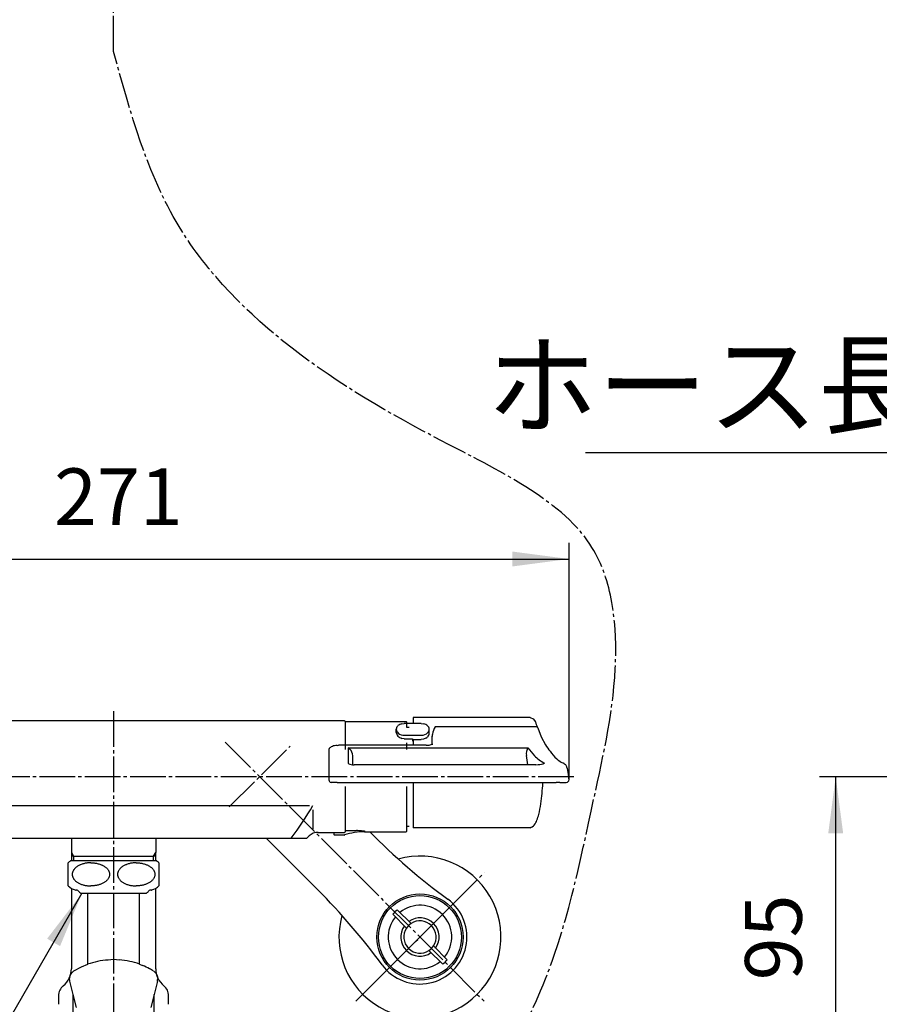
# Model space of a CAD drawing. Units: millimetres. Extents: x 0 to 1050, y -40 to 1445.
# Drawn here: x 276 to 541, y 295 to 599 of the extents above; entities that cross this region are included whole.
import ezdxf

# ---------------------------------------------------------------- set-up
doc = ezdxf.new("R2010")
doc.units = ezdxf.units.MM
doc.linetypes.add('DASH_CENTER', pattern=[14, 11, -1, 1, -1])
doc.linetypes.add('PHANTOM', pattern=[13, 10, -1, 0, -1, 0, -1])
for name, color, linetype in [('1', 7, 'Continuous'), ('123', 7, 'Continuous'), ('13', 7, 'Continuous'), ('71', 7, 'Continuous'), ('91', 7, 'Continuous')]:
    doc.layers.add(name, color=color, linetype=linetype)
doc.styles.add('CONVERTER_11', font='MS Mincho.ttf', dxfattribs={"width": 0.89})
doc.styles.add('CONVERTER_12', font='txt.shx', dxfattribs={"width": 0.9})
doc.dimstyles.new('ME10_DIM_10', dxfattribs={"dimtxt": 17.5, "dimasz": 17.5, "dimexe": 5, "dimexo": 0, "dimgap": 5, "dimtad": 1, "dimdsep": 46, "dimtxsty": 'CONVERTER_12', "dimsah": 1, "dimcen": 0.09, "dimclrd": 2, "dimclre": 2, "dimclrt": 7, "dimadec": 0, "dimazin": 0, "dimtfac": 1, "dimtdec": 4, "dimtix": 1, "dimtmove": 0, "dimatfit": 3, "dimfxl": 1, "dimtolj": 1, "dimtzin": 0, "dimarcsym": 0})
doc.dimstyles.new('ME10_DIM_14', dxfattribs={"dimtxt": 17.5, "dimasz": 17.5, "dimexe": 5, "dimexo": 0, "dimgap": 5, "dimtad": 1, "dimdsep": 46, "dimtxsty": 'CONVERTER_12', "dimsah": 1, "dimcen": 0.09, "dimclrd": 2, "dimclre": 2, "dimclrt": 7, "dimadec": 0, "dimazin": 0, "dimtfac": 1, "dimtdec": 4, "dimtix": 1, "dimtmove": 0, "dimatfit": 3, "dimfxl": 1, "dimtolj": 1, "dimtzin": 0, "dimarcsym": 0})
doc.dimstyles.get("Standard").update_dxf_attribs({"dimtxt": 0.18, "dimasz": 0.18, "dimexe": 0.18, "dimexo": 0.0625, "dimgap": 0.09, "dimtad": 0, "dimtih": 1, "dimtoh": 1, "dimdec": 4, "dimzin": 0, "dimdsep": 46, "dimtxsty": 'Standard', "dimcen": 0.09, "dimadec": 0, "dimazin": 0, "dimtfac": 1, "dimtdec": 4, "dimtofl": 0, "dimtmove": 0, "dimatfit": 3, "dimfxl": 1, "dimtolj": 1, "dimtzin": 0, "dimarcsym": 0})

# ---------------------------------------------------------------- blocks, each defined once
blk = doc.blocks.new('34-181-M1K', base_point=(338.69, 704.46))
at = {"layer": '1', "color": 7, "linetype": 'Continuous'}
for p, q in [((395.4, 318.96), (391.15, 323.22)), ((392.56, 324.63), (396.82, 320.37)), ((403.74, 313.44), (408, 309.18)), ((406.59, 307.77), (402.33, 312.03))]:
    blk.add_line(p, q, dxfattribs=at)
blk.add_circle((399.57, 316.2), 12.8, dxfattribs=at)
for radius, start, end in [(9.8, 44.9773, 129.1206), (9.8, 140.834, 309.1206), (10.97, 129.7464, 140.2082), (9.8, 320.834, 44.9773), (5.9, 144.7373, 305.2173), (5, 123.4403, 146.5143), (5.9, 44.9773, 125.2173), (5, 44.9773, 123.4403), (5, 326.5143, 44.9773), (5.9, 324.7373, 44.9773), (5, 146.5143, 303.4403), (5, 303.4403, 326.5143), (10.97, 309.7464, 320.2082)]:
    blk.add_arc((399.57, 316.2), radius, start, end, dxfattribs=at)
blk = doc.blocks.new('78-3AK__3', base_point=(131.56, 600.83))
at = {"color": 7, "linetype": 'Continuous'}
blk.add_arc((399.57, 316.19), 25, 164.463, 105.537, dxfattribs=at)
blk = doc.blocks.new('03-86-M1K__4', base_point=(113.16, 565.76))
at = {"layer": '1', "color": 7, "linetype": 'Continuous'}
blk.add_line((368, 330.81), (352.17, 346.65), dxfattribs=at)
at = {"layer": '1', "color": 4, "linetype": 'PHANTOM'}
for p, q in [((408.98, 325.59), (413.01, 329.62)), ((386.13, 302.76), (408.98, 325.59))]:
    blk.add_line(p, q, dxfattribs=at)
at = {"layer": '1', "color": 7, "linetype": 'Continuous'}
blk.add_circle((399.57, 316.19), 13.3, dxfattribs=at)
for centre, radius, start, end in [((526.45, 489.14), 200, 224.6072, 233.7335), ((226.52, 189.44), 200, 36.2211, 44.9773), ((399.57, 316.19), 14.5, 216.2211, 53.7335)]:
    blk.add_arc(centre, radius, start, end, dxfattribs=at)
blk = doc.blocks.new('U3-109F-70', base_point=(185.5, 291.18))
for name, p in [('03-86-M1K__4', (113.16, 565.76)), ('78-3AK__3', (131.56, 600.83))]:
    blk.add_blockref(name, p)
at = {"layer": '1'}
blk.add_blockref('34-181-M1K', (338.69, 704.46), dxfattribs=at)
blk = doc.blocks.new('88-757-H44', base_point=(1496.92, 1016.26))
at = {"color": 7, "linetype": 'Continuous'}
for p, q in [((292, 331.22), (292, 306.43)), ((318, 306.43), (318, 331.22)), ((288, 298.04), (288, 295.43)), ((322, 295.43), (322, 298.04))]:
    blk.add_line(p, q, dxfattribs=at)
for centre, radius, start, end in [((285.2, 306.43), 6.8, 309.0228, 0), ((324.8, 306.43), 6.8, 180, 230.9772), ((292, 298.04), 4, 129.0228, 180), ((318, 298.04), 4, 0, 50.9772)]:
    blk.add_arc(centre, radius, start, end, dxfattribs=at)
blk = doc.blocks.new('V710F', base_point=(2470.74, 668.65))
blk.add_blockref('88-757-H44', (1496.92, 1016.26))
blk = doc.blocks.new('60-7-240', base_point=(2143.07, 593.57))
at = {"color": 7, "linetype": 'Continuous'}
for p, q in [((297, 307.82), (297, 329.69)), ((313, 307.82), (313, 329.69))]:
    blk.add_line(p, q, dxfattribs=at)
blk = doc.blocks.new('84-359', base_point=(561.82, 284.19))
at = {"layer": '123', "color": 7, "linetype": 'Continuous'}
for p, q in [((292.74, 305.73), (295.13, 307.04)), ((295.13, 307.04), (297, 307.82)), ((313, 307.82), (313.96, 307.45)), ((291.47, 303.82), (291.61, 304.37)), ((291.61, 304.37), (292.08, 305.15)), ((292.08, 305.15), (292.74, 305.73)), ((317.27, 305.73), (318.04, 305)), ((318.04, 305), (318.4, 304.35)), ((318.4, 304.35), (318.61, 303.44)), ((291.48, 302.52), (291.42, 303.45)), ((292.5, 298.49), (291.48, 302.52)), ((318.53, 302.52), (317.5, 298.47)), ((293.55, 294.39), (292.5, 298.49)), ((292.5, 284.89), (292.5, 298.49)), ((317.5, 298.47), (316.46, 294.39)), ((317.5, 284.89), (317.5, 298.47))]:
    blk.add_line(p, q, dxfattribs=at)
for centre, radius, start, end in [((303.72, 288.63), 20.33, 100.4269, 109.3101), ((303.42, 296.65), 12.45, 90.503, 105.7463), ((305.02, 296.36), 12.85, 82.5246, 97.6299), ((306.42, 295.32), 13.79, 75.1116, 88.8892), ((306.88, 291.11), 17.8, 69.8927, 80.0178), ((278.99, 234.07), 81.28, 62.8346, 64.5148), ((312.33, 298.36), 8.86, 56.1841, 64.869), ((292.2, 303.53), 0.789, 158.5271, 185.8322), ((297.13, 304.8), 21.52, 353.9126, 356.3595)]:
    blk.add_arc(centre, radius, start, end, dxfattribs=at)
blk = doc.blocks.new('10-26-M1', base_point=(1628.62, 753))
at = {"layer": '1', "color": 7, "linetype": 'Continuous'}
for p, q in [((376.3, 382.89), (233.7, 382.89)), ((376.5, 382.69), (376.5, 374.13)), ((376.5, 362.68), (376.5, 348.69)), ((245.06, 356.82), (365.44, 356.82)), ((366.5, 355.46), (366.5, 349.46)), ((245.4, 346.69), (364.6, 346.69)), ((364.6, 346.69), (365.33, 347.41)), ((368.16, 348.49), (376.3, 348.49))]:
    blk.add_line(p, q, dxfattribs=at)
for centre, radius, start, end in [((376.3, 382.69), 0.2, 0, 90), ((281.86, 405.21), 97.5, 323.1126, 330.2414), ((368.04, 344.54), 3.95, 88.346, 133.346), ((376.3, 348.69), 0.2, 270, 0)]:
    blk.add_arc(centre, radius, start, end, dxfattribs=at)
blk = doc.blocks.new('33-154', base_point=(1770.23, 803.47))
at = {"layer": '1', "color": 7, "linetype": 'Continuous'}
for p, q in [((292, 346.69), (292, 342.29)), ((318, 346.69), (318, 342.29)), ((753.61, 346.69), (753.61, 342.29)), ((779.61, 346.69), (779.61, 342.29)), ((292, 342.29), (292, 339.69)), ((292.63, 341.19), (292, 341.19)), ((292.63, 341.19), (317.36, 341.19)), ((318, 341.19), (317.36, 341.19)), ((318, 339.69), (318, 342.29)), ((753.61, 342.29), (753.61, 339.69)), ((754.24, 341.19), (753.61, 341.19)), ((754.24, 341.19), (778.97, 341.19)), ((779.61, 341.19), (778.97, 341.19)), ((779.61, 339.69), (779.61, 342.29))]:
    blk.add_line(p, q, dxfattribs=at)
at = {"layer": '1', "color": 2, "linetype": 'Continuous'}
for p, q in [((292, 342.29), (292.63, 341.19)), ((292.63, 341.19), (292.63, 339.69)), ((317.36, 341.19), (318, 342.29)), ((317.36, 339.69), (317.36, 341.19)), ((753.61, 342.29), (754.24, 341.19)), ((754.24, 341.19), (754.24, 339.69)), ((778.97, 341.19), (779.61, 342.29)), ((778.97, 339.69), (778.97, 341.19))]:
    blk.add_line(p, q, dxfattribs=at)
blk = doc.blocks.new('88-544', base_point=(1423.87, 347.69))
at = {"layer": '91', "color": 7, "linetype": 'Continuous'}
for p, q in [((376.7, 382.69), (395.3, 382.69)), ((395.5, 380.94), (395.5, 382.49)), ((395.5, 380.89), (395.5, 380.94)), ((395.5, 380.94), (396.2, 380.94)), ((395.5, 374.13), (395.5, 376.18)), ((395.5, 350.44), (395.5, 362.68)), ((395.5, 348.89), (395.5, 350.44)), ((395.5, 350.44), (396.2, 350.44)), ((373, 348.49), (373, 348.19)), ((373, 348.19), (373, 347.89)), ((374.25, 347.69), (373.2, 347.69)), ((376.22, 347.69), (374.25, 347.69)), ((376.7, 349.04), (379.96, 349.04)), ((381.49, 349.03), (382.5, 349.01)), ((382.5, 349.01), (382.5, 348.69)), ((382.5, 348.69), (395.3, 348.69))]:
    blk.add_line(p, q, dxfattribs=at)
for centre, radius, start, end in [((376.7, 382.49), 0.2, 90, 180), ((395.3, 382.49), 0.2, 0, 90), ((373.2, 347.89), 0.2, 180, 270), ((376.22, 347.89), 0.2, 270, 288.1038), ((382.5, 328.69), 20, 90, 108.1038), ((376.7, 349.25), 0.202, 179.3972, 269.3834), ((379.8, 250.83), 98.21, 89.0161, 89.9099), ((395.3, 348.89), 0.2, 270, 0)]:
    blk.add_arc(centre, radius, start, end, dxfattribs=at)
blk = doc.blocks.new('32-1-16', base_point=(1542.61, 348.79))
at = {"layer": '1', "color": 7, "linetype": 'Continuous'}
for p, q in [((291, 331.98), (291, 339.12)), ((305, 339.69), (291.7, 339.69)), ((318.3, 339.69), (305, 339.69)), ((319, 339.12), (319, 331.98)), ((753.31, 339.69), (779.91, 339.69)), ((293.5, 330.69), (293.44, 330.69)), ((295.23, 329.69), (296.8, 329.69)), ((296.8, 329.69), (305, 329.69)), ((305, 329.69), (313.2, 329.69)), ((313.2, 329.69), (314.77, 329.69)), ((316.56, 330.69), (316.5, 330.69)), ((755.11, 330.69), (755.05, 330.69)), ((756.84, 329.69), (758.41, 329.69)), ((758.41, 329.69), (766.61, 329.69)), ((766.61, 329.69), (774.81, 329.69)), ((774.81, 329.69), (776.38, 329.69)), ((778.17, 330.69), (778.11, 330.69))]:
    blk.add_line(p, q, dxfattribs=at)
for centre, radius, start, end in [((294.5, 335.55), 5, 124.0558, 134.427), ((315.5, 335.55), 5, 45.573, 55.9442), ((756.11, 335.55), 5, 124.0558, 254.6624), ((763.54, 334.44), 3.95, 131.7064, 134.0096), ((763.76, 334.2), 4.28, 129.459, 131.7064), ((763.88, 334.05), 4.47, 127.3072, 129.459), ((764.13, 333.72), 4.89, 125.3388, 127.3072), ((764.27, 333.53), 5.12, 123.4614, 125.3388), ((764.56, 333.09), 5.65, 121.6645, 123.4614), ((764.64, 332.96), 5.8, 119.8259, 121.6645), ((764.88, 332.53), 6.29, 118.1295, 119.8259), ((764.97, 332.36), 6.49, 116.4841, 118.1295), ((765.24, 331.82), 7.09, 114.9783, 116.4841), ((765.34, 331.61), 7.32, 113.4541, 114.9783), ((765.56, 331.11), 7.87, 111.9757, 113.4541), ((765.6, 331.01), 7.97, 110.5165, 111.9757), ((765.82, 330.41), 8.61, 109.1659, 110.5165), ((765.86, 330.3), 8.73, 107.833, 109.1659), ((766.09, 329.59), 9.48, 106.5638, 107.833), ((766.08, 329.62), 9.44, 105.2488, 106.5638), ((766.25, 328.99), 10.1, 104.0192, 105.2488), ((766.24, 329.03), 10.06, 102.7844, 104.0192), ((766.41, 328.31), 10.8, 101.634, 102.7844), ((766.41, 328.28), 10.83, 99.8624, 101.634), ((766.52, 327.63), 11.48, 97.6035, 99.8624), ((766.56, 327.4), 11.72, 95.3891, 97.6035), ((766.61, 326.85), 12.27, 90.5267, 95.3891), ((766.61, 326.78), 12.34, 89.9896, 90.5267), ((766.61, 326.78), 12.34, 89.4733, 90.0104), ((766.61, 326.85), 12.27, 84.6109, 89.4733), ((766.66, 327.4), 11.72, 82.3965, 84.6109), ((766.7, 327.63), 11.48, 80.1376, 82.3965), ((766.81, 328.28), 10.83, 78.366, 80.1376), ((766.81, 328.31), 10.8, 77.2156, 78.366), ((766.98, 329.03), 10.06, 75.9808, 77.2156), ((766.97, 328.99), 10.1, 74.7512, 75.9808), ((767.14, 329.62), 9.44, 73.4362, 74.7512), ((767.13, 329.59), 9.48, 72.167, 73.4362), ((767.36, 330.3), 8.73, 70.8341, 72.167), ((767.4, 330.41), 8.61, 69.4835, 70.8341), ((767.62, 331.01), 7.97, 68.0243, 69.4835), ((767.66, 331.11), 7.87, 66.5459, 68.0243), ((767.88, 331.61), 7.32, 65.0217, 66.5459), ((767.98, 331.82), 7.09, 63.5159, 65.0217), ((768.25, 332.36), 6.49, 61.8705, 63.5159), ((768.34, 332.53), 6.29, 60.1741, 61.8705), ((768.58, 332.96), 5.8, 58.3355, 60.1741), ((768.66, 333.09), 5.65, 56.5386, 58.3355), ((768.95, 333.53), 5.12, 54.6612, 56.5386), ((769.09, 333.72), 4.89, 52.6928, 54.6612), ((769.34, 334.05), 4.47, 50.541, 52.6928), ((769.46, 334.2), 4.28, 48.2936, 50.541), ((769.68, 334.44), 3.95, 45.9904, 48.2936), ((777.11, 335.55), 5, 285.3376, 55.9442), ((761.92, 335.55), 1.96, 170.6274, 176.1621), ((761.84, 335.55), 1.89, 176.1621, 179.9949), ((761.76, 335.55), 1.8, 179.9623, 181.9693), ((761.91, 335.56), 1.95, 181.9693, 185.6671), ((761.92, 335.56), 1.96, 185.6671, 191.2024), ((762, 335.53), 2.04, 165.3219, 170.6274), ((762.04, 335.58), 2.09, 191.2024, 198.1233), ((762.04, 335.52), 2.09, 160.0121, 165.3219), ((762.07, 335.59), 2.11, 198.1233, 201.78), ((762.18, 335.47), 2.23, 156.5516, 160.0121), ((762.27, 335.67), 2.33, 201.78, 205.088), ((762.28, 335.43), 2.34, 153.2486, 156.5516), ((762.31, 335.69), 2.37, 205.088, 208.3453), ((762.44, 335.35), 2.52, 150.1802, 153.2486), ((762.54, 335.82), 2.64, 208.3453, 211.2709), ((762.54, 335.29), 2.64, 147.2484, 150.1802), ((762.56, 335.83), 2.67, 211.2709, 214.1697), ((762.71, 335.18), 2.83, 144.3719, 147.2484), ((762.82, 335.11), 2.97, 141.4819, 144.3719), ((763.02, 334.94), 3.23, 138.8249, 141.4819), ((763.15, 334.83), 3.41, 136.3054, 138.8249), ((763.39, 334.6), 3.74, 134.0096, 136.3054), ((769.83, 334.6), 3.74, 43.6946, 45.9904), ((770.07, 334.83), 3.41, 41.1751, 43.6946), ((770.2, 334.94), 3.23, 38.5181, 41.1751), ((770.4, 335.11), 2.97, 35.6281, 38.5181), ((770.51, 335.18), 2.83, 32.7516, 35.6281), ((770.66, 335.83), 2.67, 325.8303, 328.7291), ((770.68, 335.29), 2.64, 29.8198, 32.7516), ((770.68, 335.82), 2.64, 328.7291, 331.6547), ((770.78, 335.35), 2.52, 26.7514, 29.8198), ((770.91, 335.69), 2.37, 331.6547, 334.912), ((770.94, 335.43), 2.34, 23.4484, 26.7514), ((770.95, 335.67), 2.33, 334.912, 338.22), ((771.04, 335.47), 2.23, 19.9879, 23.4484), ((771.15, 335.59), 2.11, 338.22, 341.8767), ((771.18, 335.52), 2.09, 14.6781, 19.9879), ((771.18, 335.58), 2.09, 341.8767, 348.7976), ((771.22, 335.53), 2.04, 9.3726, 14.6781), ((771.3, 335.56), 1.96, 348.7976, 354.3329), ((771.3, 335.55), 1.96, 3.8379, 9.3726), ((771.31, 335.56), 1.95, 354.3329, 358.0307), ((771.38, 335.55), 1.89, 0.0051, 3.8379), ((771.46, 335.55), 1.8, 358.0307, 0.0377), ((294.5, 335.55), 5, 225.573, 254.6624), ((315.5, 335.55), 5, 285.3376, 314.427), ((762.81, 336), 2.97, 214.1697, 217.0625), ((762.86, 336.03), 3.02, 217.0625, 219.9039), ((763.15, 336.28), 3.41, 219.9039, 222.4234), ((763.2, 336.32), 3.47, 222.4234, 224.8983), ((763.55, 336.67), 3.96, 224.8983, 227.0628), ((763.57, 336.7), 4, 227.0628, 229.4667), ((763.9, 337.08), 4.5, 229.4667, 231.6025), ((763.92, 337.1), 4.53, 231.6025, 233.726), ((764.3, 337.62), 5.17, 233.726, 235.5848), ((764.21, 337.49), 5.02, 235.5848, 236.5426), ((764.57, 338.03), 5.67, 236.5426, 238.3315), ((764.63, 338.13), 5.78, 238.3315, 240.1781), ((764.9, 338.6), 6.32, 240.1781, 241.8664), ((764.96, 338.71), 6.45, 241.8664, 243.52), ((765.26, 339.32), 7.13, 243.52, 245.0176), ((765.32, 339.45), 7.28, 245.0176, 246.5499), ((765.58, 340.03), 7.91, 246.5499, 248.0203), ((765.58, 340.05), 7.93, 248.0203, 249.4876), ((765.84, 340.74), 8.67, 249.4876, 250.8301), ((765.84, 340.75), 8.68, 250.8301, 252.171), ((766.09, 341.53), 9.49, 252.171, 254.0921), ((766.14, 341.69), 9.66, 254.0921, 255.3778), ((766.27, 342.2), 10.19, 255.3778, 256.5964), ((766.3, 342.31), 10.3, 256.5964, 257.8024), ((766.42, 342.89), 10.89, 257.8024, 258.9425), ((766.46, 343.05), 11.06, 258.9425, 261.2892), ((766.56, 343.7), 11.72, 261.2892, 263.5032), ((766.6, 344.1), 12.12, 263.5032, 270.0438), ((766.62, 344.1), 12.12, 269.9562, 276.4968), ((766.66, 343.7), 11.72, 276.4968, 278.7108), ((766.76, 343.05), 11.06, 278.7108, 281.0575), ((766.8, 342.89), 10.89, 281.0575, 282.1976), ((766.92, 342.31), 10.3, 282.1976, 283.4036), ((766.95, 342.2), 10.19, 283.4036, 284.6222), ((767.08, 341.69), 9.66, 284.6222, 285.9079), ((767.13, 341.53), 9.49, 285.9079, 287.829), ((767.38, 340.75), 8.68, 287.829, 289.1699), ((767.38, 340.74), 8.67, 289.1699, 290.5124), ((767.64, 340.05), 7.93, 290.5124, 291.9797), ((767.64, 340.03), 7.91, 291.9797, 293.4501), ((767.9, 339.45), 7.28, 293.4501, 294.9824), ((767.96, 339.32), 7.13, 294.9824, 296.48), ((768.26, 338.71), 6.45, 296.48, 298.1336), ((768.32, 338.6), 6.32, 298.1336, 299.8219), ((768.59, 338.13), 5.78, 299.8219, 301.6685), ((768.65, 338.03), 5.67, 301.6685, 303.4574), ((769.01, 337.49), 5.02, 303.4574, 304.4152), ((768.92, 337.62), 5.17, 304.4152, 306.274), ((769.3, 337.1), 4.53, 306.274, 308.3975), ((769.32, 337.08), 4.5, 308.3975, 310.5333), ((769.65, 336.7), 4, 310.5333, 312.9372), ((769.67, 336.67), 3.96, 312.9372, 315.1017), ((770.02, 336.32), 3.47, 315.1017, 317.5766), ((770.07, 336.28), 3.41, 317.5766, 320.0961), ((770.36, 336.03), 3.02, 320.0961, 322.9375), ((770.41, 336), 2.97, 322.9375, 325.8303), ((293.44, 331.69), 1, 254.6624, 270), ((293.5, 329.69), 1, 30, 90), ((295.23, 330.69), 1, 210, 222.9414), ((295.23, 330.69), 1, 222.9414, 270), ((314.77, 330.69), 1, 270, 317.0586), ((314.77, 330.69), 1, 317.0586, 330), ((316.5, 329.69), 1, 90, 150), ((316.56, 331.69), 1, 270, 285.3376), ((755.05, 331.69), 1, 254.6624, 270), ((755.11, 329.69), 1, 30, 90), ((756.84, 330.69), 1, 210, 222.9414), ((756.84, 330.69), 1, 222.9414, 270), ((776.38, 330.69), 1, 270, 317.0586), ((776.38, 330.69), 1, 317.0586, 330), ((778.11, 329.69), 1, 90, 150), ((778.17, 331.69), 1, 270, 285.3376)]:
    blk.add_arc(centre, radius, start, end, dxfattribs=at)
for points, knots in [([(298, 339.12), (297.83, 339.12), (297.5, 339.11), (297, 339.07), (296.51, 339.01), (296.02, 338.91), (295.52, 338.78), (295.06, 338.63), (294.65, 338.46), (294.26, 338.28), (293.86, 338.04), (293.51, 337.79), (293.22, 337.55), (293, 337.33), (292.78, 337.07), (292.58, 336.78), (292.43, 336.48), (292.32, 336.18), (292.25, 335.87), (292.23, 335.55), (292.25, 335.24), (292.32, 334.93), (292.43, 334.62), (292.58, 334.32), (292.78, 334.03), (293.01, 333.75), (293.28, 333.49), (293.59, 333.25), (293.93, 333.02), (294.3, 332.81), (294.7, 332.62), (295.13, 332.45), (295.57, 332.31), (296.03, 332.19), (296.51, 332.1), (297, 332.03), (297.5, 332), (297.83, 331.99), (298, 331.98)], [0, 0, 0, 0, 0.501271, 1.001984, 1.493602, 1.985705, 2.512426, 3.038783, 3.434645, 3.830703, 4.329133, 4.827211, 5.131965, 5.43675, 5.790244, 6.143722, 6.47193, 6.800021, 7.113894, 7.427712, 7.741529, 8.055404, 8.383501, 8.711702, 9.06515, 9.418674, 9.803675, 10.188715, 10.60671, 11.024754, 11.473393, 11.921987, 12.395777, 12.869758, 13.361824, 13.853478, 14.354204, 14.855463, 14.855463, 14.855463, 14.855463]), ([(298, 339.12), (298.17, 339.12), (298.5, 339.11), (299, 339.07), (299.49, 339.01), (299.98, 338.91), (300.48, 338.78), (300.94, 338.63), (301.35, 338.46), (301.74, 338.28), (302.14, 338.04), (302.49, 337.79), (302.78, 337.55), (303, 337.33), (303.22, 337.07), (303.42, 336.78), (303.57, 336.48), (303.68, 336.18), (303.75, 335.87), (303.77, 335.55), (303.75, 335.24), (303.68, 334.93), (303.57, 334.62), (303.42, 334.32), (303.22, 334.03), (302.99, 333.75), (302.72, 333.49), (302.41, 333.25), (302.07, 333.02), (301.7, 332.81), (301.3, 332.62), (300.87, 332.45), (300.43, 332.31), (299.97, 332.19), (299.49, 332.1), (299, 332.03), (298.5, 332), (298.17, 331.99), (298, 331.98)], [0, 0, 0, 0, 0.501271, 1.001984, 1.493602, 1.985705, 2.512426, 3.038783, 3.434645, 3.830703, 4.329133, 4.827211, 5.131965, 5.43675, 5.790244, 6.143722, 6.47193, 6.800021, 7.113894, 7.427712, 7.741529, 8.055404, 8.383501, 8.711702, 9.06515, 9.418674, 9.803675, 10.188715, 10.60671, 11.024754, 11.473393, 11.921987, 12.395777, 12.869758, 13.361824, 13.853478, 14.354204, 14.855463, 14.855463, 14.855463, 14.855463]), ([(312, 339.12), (311.83, 339.12), (311.5, 339.11), (311, 339.07), (310.51, 339.01), (310.02, 338.91), (309.52, 338.78), (309.06, 338.63), (308.65, 338.46), (308.26, 338.28), (307.86, 338.04), (307.51, 337.79), (307.22, 337.55), (307, 337.33), (306.78, 337.07), (306.58, 336.78), (306.43, 336.48), (306.32, 336.18), (306.25, 335.87), (306.23, 335.55), (306.25, 335.24), (306.32, 334.93), (306.43, 334.62), (306.58, 334.32), (306.78, 334.03), (307.01, 333.75), (307.28, 333.49), (307.59, 333.25), (307.93, 333.02), (308.3, 332.81), (308.7, 332.62), (309.13, 332.45), (309.57, 332.31), (310.03, 332.19), (310.51, 332.1), (311, 332.03), (311.5, 332), (311.83, 331.99), (312, 331.98)], [0, 0, 0, 0, 0.501271, 1.001984, 1.493602, 1.985705, 2.512426, 3.038783, 3.434645, 3.830703, 4.329133, 4.827211, 5.131965, 5.43675, 5.790244, 6.143722, 6.47193, 6.800021, 7.113894, 7.427712, 7.741529, 8.055404, 8.383501, 8.711702, 9.06515, 9.418674, 9.803675, 10.188715, 10.60671, 11.024754, 11.473393, 11.921987, 12.395777, 12.869758, 13.361824, 13.853478, 14.354204, 14.855463, 14.855463, 14.855463, 14.855463]), ([(312, 339.12), (312.17, 339.12), (312.5, 339.11), (313, 339.07), (313.49, 339.01), (313.98, 338.91), (314.48, 338.78), (314.94, 338.63), (315.35, 338.46), (315.74, 338.28), (316.14, 338.04), (316.49, 337.79), (316.78, 337.55), (317, 337.33), (317.22, 337.07), (317.42, 336.78), (317.57, 336.48), (317.68, 336.18), (317.75, 335.87), (317.77, 335.55), (317.75, 335.24), (317.68, 334.93), (317.57, 334.62), (317.42, 334.32), (317.22, 334.03), (316.99, 333.75), (316.72, 333.49), (316.41, 333.25), (316.07, 333.02), (315.7, 332.81), (315.3, 332.62), (314.87, 332.45), (314.43, 332.31), (313.97, 332.19), (313.49, 332.1), (313, 332.03), (312.5, 332), (312.17, 331.99), (312, 331.98)], [0, 0, 0, 0, 0.501271, 1.001984, 1.493602, 1.985705, 2.512426, 3.038783, 3.434645, 3.830703, 4.329133, 4.827211, 5.131965, 5.43675, 5.790244, 6.143722, 6.47193, 6.800021, 7.113894, 7.427712, 7.741529, 8.055404, 8.383501, 8.711702, 9.06515, 9.418674, 9.803675, 10.188715, 10.60671, 11.024754, 11.473393, 11.921987, 12.395777, 12.869758, 13.361824, 13.853478, 14.354204, 14.855463, 14.855463, 14.855463, 14.855463]), ([(754.49, 331.98), (754.39, 331.98), (754.2, 331.99), (753.91, 332.03), (753.62, 332.1), (753.35, 332.19), (753.08, 332.31), (752.82, 332.46), (752.57, 332.62), (752.34, 332.81), (752.13, 333.02), (751.93, 333.25), (751.76, 333.5), (751.6, 333.77), (751.47, 334.04), (751.36, 334.33), (751.27, 334.63), (751.21, 334.93), (751.17, 335.24), (751.16, 335.55), (751.17, 335.86), (751.21, 336.17), (751.27, 336.48), (751.36, 336.77), (751.47, 337.06), (751.6, 337.34), (751.76, 337.6), (751.93, 337.85), (752.13, 338.08), (752.34, 338.29), (752.57, 338.48), (752.82, 338.65), (753.08, 338.79), (753.35, 338.91), (753.62, 339.01), (753.91, 339.07), (754.2, 339.11), (754.49, 339.13), (754.78, 339.11), (755.06, 339.07), (755.35, 339.01), (755.63, 338.91), (755.89, 338.79), (756.15, 338.65), (756.4, 338.48), (756.63, 338.29), (756.84, 338.08), (757.04, 337.85), (757.21, 337.6), (757.37, 337.34), (757.5, 337.06), (757.62, 336.77), (757.7, 336.48), (757.77, 336.17), (757.8, 335.86), (757.82, 335.55), (757.8, 335.24), (757.77, 334.93), (757.7, 334.63), (757.62, 334.33), (757.5, 334.04), (757.37, 333.77), (757.21, 333.5), (757.04, 333.25), (756.84, 333.02), (756.63, 332.81), (756.4, 332.62), (756.15, 332.46), (755.89, 332.31), (755.63, 332.19), (755.35, 332.1), (755.06, 332.03), (754.78, 331.99), (754.58, 331.98), (754.49, 331.98)], [0, 0, 0, 0, 0.290367, 0.580736, 0.872407, 1.164082, 1.45819, 1.752303, 2.049663, 2.347029, 2.648046, 2.949068, 3.253698, 3.558332, 3.866105, 4.173881, 4.483966, 4.794053, 5.105362, 5.416672, 5.727982, 6.03929, 6.349378, 6.659463, 6.967239, 7.275011, 7.579646, 7.884276, 8.185298, 8.486315, 8.783681, 9.081041, 9.375154, 9.669262, 9.960937, 10.252608, 10.542976, 10.833344, 11.123711, 11.414079, 11.705751, 11.997426, 12.291534, 12.585647, 12.883007, 13.180373, 13.48139, 13.782412, 14.087041, 14.391676, 14.699449, 15.007225, 15.31731, 15.627397, 15.938706, 16.250016, 16.561325, 16.872634, 17.182721, 17.492806, 17.800583, 18.108355, 18.41299, 18.71762, 19.018642, 19.319658, 19.617024, 19.914385, 20.208498, 20.502606, 20.79428, 21.085952, 21.37632, 21.666687, 21.666687, 21.666687, 21.666687]), ([(778.73, 331.98), (778.83, 331.98), (779.02, 331.99), (779.31, 332.03), (779.6, 332.1), (779.87, 332.19), (780.14, 332.31), (780.4, 332.46), (780.65, 332.62), (780.88, 332.81), (781.09, 333.02), (781.29, 333.25), (781.46, 333.5), (781.62, 333.77), (781.75, 334.04), (781.86, 334.33), (781.95, 334.63), (782.01, 334.93), (782.05, 335.24), (782.06, 335.55), (782.05, 335.86), (782.01, 336.17), (781.95, 336.48), (781.86, 336.77), (781.75, 337.06), (781.62, 337.34), (781.46, 337.6), (781.29, 337.85), (781.09, 338.08), (780.88, 338.29), (780.65, 338.48), (780.4, 338.65), (780.14, 338.79), (779.87, 338.91), (779.6, 339.01), (779.31, 339.07), (779.02, 339.11), (778.73, 339.13), (778.44, 339.11), (778.16, 339.07), (777.87, 339.01), (777.59, 338.91), (777.33, 338.79), (777.07, 338.65), (776.82, 338.48), (776.59, 338.29), (776.38, 338.08), (776.18, 337.85), (776.01, 337.6), (775.85, 337.34), (775.72, 337.06), (775.6, 336.77), (775.52, 336.48), (775.45, 336.17), (775.42, 335.86), (775.4, 335.55), (775.42, 335.24), (775.45, 334.93), (775.52, 334.63), (775.6, 334.33), (775.72, 334.04), (775.85, 333.77), (776.01, 333.5), (776.18, 333.25), (776.38, 333.02), (776.59, 332.81), (776.82, 332.62), (777.07, 332.46), (777.33, 332.31), (777.59, 332.19), (777.87, 332.1), (778.16, 332.03), (778.44, 331.99), (778.64, 331.98), (778.73, 331.98)], [0, 0, 0, 0, 0.290367, 0.580736, 0.872407, 1.164082, 1.45819, 1.752303, 2.049663, 2.347029, 2.648046, 2.949068, 3.253698, 3.558332, 3.866105, 4.173881, 4.483966, 4.794053, 5.105362, 5.416672, 5.727982, 6.03929, 6.349378, 6.659463, 6.967239, 7.275011, 7.579646, 7.884276, 8.185298, 8.486315, 8.783681, 9.081041, 9.375154, 9.669262, 9.960937, 10.252608, 10.542976, 10.833344, 11.123711, 11.414079, 11.705751, 11.997426, 12.291534, 12.585647, 12.883007, 13.180373, 13.48139, 13.782412, 14.087041, 14.391676, 14.699449, 15.007225, 15.31731, 15.627397, 15.938706, 16.250016, 16.561325, 16.872634, 17.182721, 17.492806, 17.800583, 18.108355, 18.41299, 18.71762, 19.018642, 19.319658, 19.617024, 19.914385, 20.208498, 20.502606, 20.79428, 21.085952, 21.37632, 21.666687, 21.666687, 21.666687, 21.666687])]:
    blk.add_open_spline(points, degree=3, knots=knots, dxfattribs=at)
blk = doc.blocks.new('81-159', base_point=(1051.24, 1486.24))
at = {"layer": '13', "color": 7, "linetype": 'Continuous'}
for p, q in [((397.44, 383.93), (397.44, 382.18)), ((433.54, 383.93), (397.44, 383.93)), ((433.54, 383.93), (434.47, 383.57)), ((434.47, 383.57), (435.18, 382.67)), ((397.44, 382.18), (397.44, 382.13)), ((435.49, 381.08), (404.24, 381.08)), ((435.97, 380.81), (436.96, 377.99)), ((397.44, 377.16), (397.44, 375.38)), ((403.34, 375.68), (403.34, 378.16)), ((436.96, 377.99), (438.35, 375.58)), ((371.44, 373.87), (371.44, 369.1)), ((374.01, 375.35), (374.44, 375.38)), ((401.44, 375.38), (374.44, 375.38)), ((374.44, 375.38), (374.44, 375.34)), ((377.44, 374.65), (432.91, 374.65)), ((377.44, 374.65), (377.44, 369.78)), ((401.44, 375.38), (402.06, 375.41)), ((378.84, 369.39), (378.84, 372.14)), ((371.44, 369.1), (371.44, 369.07)), ((371.44, 369.07), (371.44, 364.74)), ((435.35, 369.38), (379.24, 369.38)), ((435.35, 369.38), (436.02, 369.41)), ((443.19, 370.22), (443.86, 369.84)), ((444.94, 368.53), (445.24, 367.53)), ((371.46, 364.79), (371.44, 364.74)), ((374.04, 363.93), (372.15, 363.94)), ((374.04, 363.93), (437.47, 363.93)), ((397.44, 363.93), (397.44, 351.68)), ((437.47, 363.93), (437.48, 363.74)), ((437.47, 363.93), (441.58, 363.93)), ((442.72, 363.93), (441.58, 363.93)), ((397.44, 351.68), (397.44, 349.93)), ((433.54, 349.93), (397.44, 349.93))]:
    blk.add_line(p, q, dxfattribs=at)
for centre, radius, start, end in [((411.18, 377.21), 7.94, 150.8467, 168.3013), ((371.42, 354.5), 69.71, 22.1735, 23.8329), ((435.56, 380.65), 0.433, 22.0533, 99.9319), ((407.21, 378.14), 3.87, 169.9732, 179.8039), ((372.55, 373.83), 1.11, 125.3409, 178.2716), ((373.56, 372.4), 2.86, 97.1217, 125.1967), ((374.08, 371.95), 3.41, 91.1378, 104.8553), ((375.48, 371.86), 3.41, 44.1983, 54.8599), ((375.72, 372.02), 3.13, 2.1463, 45.1287), ((401.86, 379.31), 3.91, 272.8407, 292.8607), ((403.26, 376.09), 0.402, 288.1661, 310.3145), ((435.5, 372.9), 3.13, 145.9028, 192.1851), ((448.93, 385.47), 19.33, 214.0471, 223.5194), ((450, 382.03), 13.32, 208.9922, 219.6299), ((408.67, 367.34), 24.28, 4.8125, 11.6328), ((442.06, 378.72), 9.7, 222.5399, 245.5344), ((448.7, 379.6), 10.82, 214.0764, 230.5309), ((444.88, 373.9), 4.05, 220.9625, 245.2933), ((379.15, 373.19), 3.81, 243.3691, 271.3549), ((435.65, 375.4), 6, 273.4657, 293.4077), ((442.37, 367.05), 3.16, 46.562, 61.9279), ((442.76, 367.97), 2.26, 14.4455, 37.5715), ((372.26, 364.75), 0.819, 181.1115, 262.1481), ((444.77, 364.77), 0.83, 267.1529, 1.8725), ((431.14, 364.7), 14.38, 6.0503, 11.3442), ((424.63, 363.15), 21.03, 4.4887, 8.3844), ((354.9, 368.12), 82.71, 352.5316, 356.9526), ((437.3, 363.73), 0.185, 357.6164, 3.4853), ((443.26, 429.73), 65.81, 269.5263, 271.2767), ((390.67, 364.97), 46.85, 346.4833, 350.6623), ((425.59, 356.51), 10.92, 328.1048, 346.8136), ((432.36, 353.35), 3.62, 289.1571, 313.7991)]:
    blk.add_arc(centre, radius, start, end, dxfattribs=at)
blk = doc.blocks.new('84-357__12', base_point=(1443.11, 376.7))
at = {"layer": '71', "color": 7, "linetype": 'Continuous'}
for p, q in [((392.24, 379.38), (392.24, 380.37)), ((393.99, 382.05), (394.74, 382.13)), ((399.94, 382.13), (394.74, 382.13)), ((399.94, 382.13), (400.7, 382.05)), ((402.44, 379.09), (402.44, 380.37)), ((394.74, 377.42), (393.98, 377.53)), ((394.74, 378.51), (399.94, 378.51)), ((394.74, 377.42), (397.24, 377.42)), ((397.24, 377.42), (397.24, 376.9)), ((397.44, 377.16), (399.94, 377.16)), ((400.71, 377.26), (399.94, 377.16)), ((401.4, 377.54), (400.71, 377.26))]:
    blk.add_line(p, q, dxfattribs=at)
for centre, radius, start, end in [((400.38, 378.8), 8.29, 164.9615, 169.1069), ((393.87, 380.44), 1.63, 182.6088, 232.288), ((395.72, 378.83), 3.96, 138.628, 147.6058), ((395.51, 377.92), 4.48, 119.4993, 128.0345), ((396.68, 372.98), 9.47, 106.5454, 110.9113), ((396.42, 368.38), 14.33, 69.7441, 72.6295), ((398.96, 377.7), 4.78, 51.5242, 59.4938), ((400.77, 380.23), 1.68, 4.753, 46.223), ((400.85, 380.44), 1.59, 316.0889, 357.3955), ((394.59, 379.64), 2.36, 186.3163, 201.2285), ((395.37, 380.37), 3.38, 207.9608, 218.9865), ((396.85, 382.88), 6.19, 228.5076, 234.9788), ((394.69, 381.39), 2.89, 230.8827, 270.9927), ((398.23, 388.87), 12.11, 245.951, 249.4621), ((397.44, 376.9), 0.2, 180, 270), ((400.01, 381.32), 2.81, 268.6507, 315.122), ((392.71, 389.2), 14.53, 306.6888, 309.4494), ((395.15, 382.98), 8.45, 323.6344, 328.0199), ((389.64, 381.63), 13.05, 346.168, 348.8095)]:
    blk.add_arc(centre, radius, start, end, dxfattribs=at)
blk = doc.blocks.new('81-159X', base_point=(371.44, 349.24))
blk.add_blockref('81-159', (1051.24, 1486.24))
at = {"layer": '1'}
blk.add_blockref('84-357__12', (1443.11, 376.7), dxfattribs=at)
blk = doc.blocks.new('*D51')
at = {"layer": '1', "color": 2, "linetype": 'Continuous'}
for p, q in [((172.57, 424.63), (172.57, 437.89)), ((445.6, 364.8), (445.6, 437.89)), ((172.57, 432.89), (445.6, 432.89)), ((172.57, 374.38), (172.57, 387.26))]:
    blk.add_line(p, q, dxfattribs=at)
at = {"layer": '1', "color": 2}
for points in [[(190.07, 435.19), (190.07, 430.59), (172.57, 432.89)], [(428.1, 430.59), (428.1, 435.19), (445.6, 432.89)]]:
    blk.add_solid(points, dxfattribs=at)
at = {"layer": '1', "color": 7, "insert": (286.62, 437.89), "char_height": 17.5, "attachment_point": 7, "rotation": 0.0001, "line_spacing_factor": 0.60024, "style": 'CONVERTER_12'}
blk.add_mtext('271', dxfattribs=at)
blk = doc.blocks.new('*D55')
at = {"layer": '1', "color": 2, "linetype": 'Continuous'}
for p, q in [((705.74, 365.69), (522.89, 365.69)), ((527.89, 270.69), (527.89, 365.69)), ((585.86, 270.69), (522.89, 270.69))]:
    blk.add_line(p, q, dxfattribs=at)
at = {"layer": '1', "color": 2}
for points in [[(530.2, 348.19), (525.59, 348.19), (527.89, 365.69)], [(525.59, 288.19), (530.2, 288.19), (527.89, 270.69)]]:
    blk.add_solid(points, dxfattribs=at)
at = {"layer": '1', "color": 7, "insert": (522.89, 302.83), "char_height": 17.5, "attachment_point": 7, "rotation": 90, "line_spacing_factor": 0.60024, "style": 'CONVERTER_12'}
blk.add_mtext('95', dxfattribs=at)

msp = doc.modelspace()

# ---------------------------------------------------------------- linework, layer by layer
at = {"layer": '1', "color": 2, "linetype": 'DASH_CENTER'}
for p, q in [((305, 589.527), (305, 934.825)), ((305, 385.891), (305, 259.136)), ((339.488, 376.32), (419.35, 296.395)), ((340.717, 356.344), (359.463, 375.075)), ((447.102, 365.691), (169.592, 365.691)), ((379.77, 296.395), (419.368, 335.993))]:
    msp.add_line(p, q, dxfattribs=at)
at = {"layer": '1', "color": 2, "linetype": 'Continuous'}
msp.add_line((450.689, 465.768), (652.689, 465.768), dxfattribs=at)
at = {"layer": '1', "color": 2, "linetype": 'DASH_CENTER'}
msp.add_open_spline([(305, 259.136), (307.844, 254.957), (313.672, 246.392), (339.13, 247.677), (368.507, 246.372), (413.141, 256.351), (441.718, 302.295), (451.672, 353.094), (462.299, 398.656), (457.41, 436.984), (431.664, 456.589), (398.948, 472.734), (359.725, 495.273), (319.952, 535.061), (310.173, 570.685), (305, 589.527)], degree=3, knots=[0, 0, 0, 0, 14.1676449, 29.0405283, 70.1464022, 106.877712, 158.2225035, 219.6354821, 263.195272, 299.6643898, 326.2280284, 355.7303145, 410.1010275, 461.439762, 519.0839916, 519.0839916, 519.0839916, 519.0839916], dxfattribs=at)
at = {"layer": '1', "color": 2}
msp.add_solid([(288.477, 313.387), (284.487, 315.691), (295.232, 329.694)], dxfattribs=at)

# ---------------------------------------------------------------- block references
for name, p in [('V710F', (2470.737, 668.649)), ('10-26-M1', (1628.624, 753.004)), ('33-154', (1770.232, 803.466)), ('32-1-16', (1542.609, 348.788))]:
    msp.add_blockref(name, p)
at = {"layer": '1'}
for name, p in [('U3-109F-70', (185.503, 291.185)), ('81-159X', (371.442, 349.235)), ('88-544', (1423.87, 347.685)), ('60-7-240', (2143.073, 593.574)), ('84-359', (561.823, 284.194))]:
    msp.add_blockref(name, p, dxfattribs=at)

# ---------------------------------------------------------------- texts
at = {"layer": '1', "color": 7, "insert": (543.318, 483.268), "char_height": 25, "attachment_point": 5, "line_spacing_factor": 0.545455, "style": 'CONVERTER_11'}
msp.add_mtext('ホース長さ1600', dxfattribs=at)

# ---------------------------------------------------------------- dimensions: what is measured, and where the dimension line sits
at = {"layer": '1'}
dim = msp.add_linear_dim(base=(172.567, 432.891), p1=(445.598, 364.797), p2=(172.567, 374.382), text='271', dimstyle='ME10_DIM_10', dxfattribs=at)
dim.commit()
dim.dimension.update_dxf_attribs({"geometry": '*D51', "text_midpoint": (305, 446.641), "text_rotation": 0.00014})
dim = msp.add_linear_dim(base=(527.895, 270.694), p1=(705.745, 365.691), p2=(585.864, 270.694), angle=90, dimstyle='ME10_DIM_14', dxfattribs=at)
dim.commit()
dim.dimension.update_dxf_attribs({"geometry": '*D55', "text_midpoint": (514.145, 315.959), "text_rotation": 90})

# ---------------------------------------------------------------- leaders
at = {"layer": '1', "color": 2, "linetype": 'Continuous', "has_arrowhead": 0}
msp.add_leader([(295.232, 329.694), (232.884, 221.704), (132.473, 221.704)], dimstyle='Standard', dxfattribs=at)

doc.saveas('drawing.dxf')
